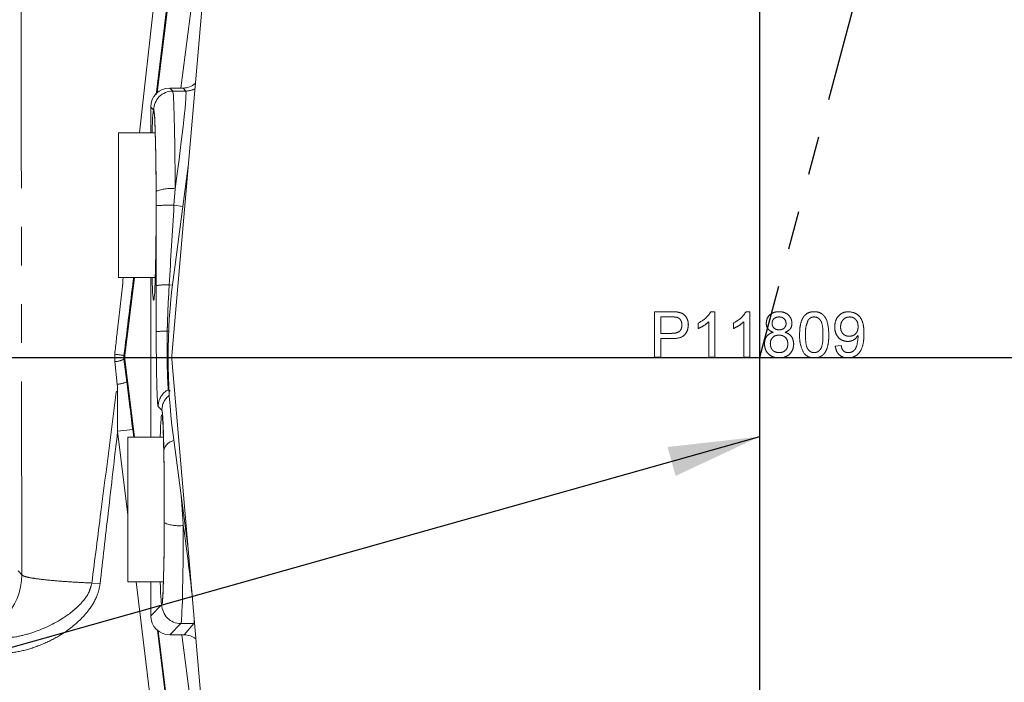
# Model space of a CAD drawing. Units: millimetres. Extents: x 11 to 1180, y 5 to 832.
# Drawn here: x 612 to 644, y 284 to 306 of the extents above; entities that cross this region are included whole.
import ezdxf

# ---------------------------------------------------------------- set-up
doc = ezdxf.new("R2010")
doc.units = ezdxf.units.MM
doc.linetypes.add('PHANTOM', pattern=[12.7, 6.35, -1.27, 1.27, -1.27, 1.27, -1.27])
doc.layers.add('SLD-0', color=7, linetype='Continuous')
doc.styles.add('SLDTEXTSTYLE0', font='TXT', dxfattribs={"width": 0.605})
doc.dimstyles.new('SLDDIMSTYLE1', dxfattribs={"dimtxt": 3, "dimasz": 3, "dimexe": 0, "dimexo": 0.0625, "dimgap": 0.75, "dimtad": 0, "dimdec": 1, "dimlfac": 4, "dimrnd": 1e-09, "dimzin": 4, "dimdsep": 46, "dimtxsty": 'SLDTEXTSTYLE0', "dimsah": 1, "dimcen": 0.09, "dimadec": 0, "dimazin": 0, "dimtfac": 1, "dimtdec": 3, "dimtofl": 0, "dimtmove": 0, "dimatfit": 3, "dimfxl": 0, "dimfrac": 2, "dimtolj": 1, "dimtzin": 12, "dimarcsym": 0})
doc.dimstyles.new('SLDDIMSTYLE3', dxfattribs={"dimtxt": 0, "dimasz": 3, "dimexe": 0, "dimexo": 0.0625, "dimgap": 0, "dimtad": 0, "dimtih": 1, "dimtoh": 1, "dimdec": 0, "dimrnd": 1e-09, "dimzin": 0, "dimdsep": 46, "dimtxsty": 'Standard', "dimsah": 1, "dimcen": 0.09, "dimadec": 0, "dimazin": 0, "dimtfac": 3, "dimtdec": 0, "dimtofl": 0, "dimtmove": 0, "dimatfit": 3, "dimfxl": 0, "dimfrac": 2, "dimtolj": 1, "dimtzin": 0, "dimarcsym": 0})

# ---------------------------------------------------------------- blocks, each defined once
blk = doc.blocks.new('*D15')
at = {"layer": 'SLD-0'}
for p, q in [((557.306, 294.852), (543.601, 294.852)), ((546.776, 294.852), (546.776, 231.717)), ((546.776, 155.102), (546.776, 218.237)), ((620.964, 155.102), (543.601, 155.102))]:
    blk.add_line(p, q, dxfattribs=at)
for points in [[(546.776, 294.852), (546.315, 291.852), (547.238, 291.852)], [(546.776, 155.102), (547.238, 158.102), (546.315, 158.102)]]:
    blk.add_solid(points, dxfattribs=at)
at = {"layer": 'SLD-0', "insert": (545.209, 219.825), "char_height": 3, "attachment_point": 1, "rotation": 90, "style": 'SLDTEXTSTYLE0'}
blk.add_mtext('559.0', dxfattribs=at)

msp = doc.modelspace()

# ---------------------------------------------------------------- linework, layer by layer
at = {"color": 7, "linetype": 'PHANTOM', "lineweight": 30}
for p, q in [((660.031453, 383.051782), (636.402461, 294.852041)), ((636.402461, 294.852041), (636.402461, 133.697488))]:
    msp.add_line(p, q, dxfattribs=at)
at = {"color": 7, "linetype": 'Continuous', "lineweight": 15}
for p, q in [((616.614115, 303.543592), (617.333038, 309.398753)), ((618.353867, 309.487264), (617.095534, 294.916642)), ((618.042024, 308.674438), (617.390449, 303.69963)), ((617.465908, 303.69963), (617.027246, 303.69963)), ((616.402461, 303.074844), (616.402461, 302.227111)), ((616.551878, 302.227111), (615.339961, 302.227111)), ((615.339961, 299.852111), (615.339961, 302.227111)), ((617.632258, 301.131536), (617.138707, 297.398664)), ((615.339961, 297.477111), (615.339961, 299.852111)), ((615.339961, 297.477111), (616.551878, 297.477111)), ((615.554414, 294.913025), (615.869244, 297.477111)), ((616.402461, 297.477111), (616.402461, 292.227111)), ((615.869244, 292.227111), (615.554414, 294.791197)), ((617.095534, 294.78758), (618.353867, 280.216958)), ((616.820283, 292.227111), (615.652461, 292.227111)), ((615.652461, 289.852111), (615.652461, 292.227111)), ((617.138707, 292.304759), (617.632457, 288.570379)), ((615.652461, 287.477111), (615.652461, 289.852111)), ((615.652461, 287.477111), (616.820283, 287.477111)), ((616.402461, 287.477111), (616.402461, 286.360972)), ((617.70435, 277.281377), (616.650741, 285.86233)), ((617.027246, 285.736187), (617.498864, 285.736187)), ((617.425603, 285.736187), (618.173411, 280.026641))]:
    msp.add_line(p, q, dxfattribs=at)
at = {"color": 8, "linetype": 'PHANTOM', "lineweight": 0}
for p, q in [((616.032766, 302.227111), (616.701594, 308.216307)), ((617.153032, 308.155393), (616.57756, 303.478691)), ((617.027246, 303.69963), (617.12605, 303.600826)), ((617.553322, 303.600826), (617.12605, 303.600826)), ((617.553322, 303.600826), (617.465908, 303.69963)), ((616.501264, 302.97604), (616.402461, 303.074844)), ((616.581017, 299.842647), (616.5801, 300.302162)), ((617.204886, 300.392172), (617.167264, 299.847379)), ((617.167264, 299.847379), (617.457754, 299.811711)), ((616.584006, 295.698693), (616.582677, 297.20896)), ((617.00882, 297.233351), (617.115951, 297.220197)), ((632.950538, 294.852111), (632.950538, 296.352111)), ((632.950538, 296.352111), (633.501619, 296.352111)), ((634.807509, 296.352111), (634.931307, 296.352111)), ((634.931307, 296.352111), (634.931307, 294.852111)), ((635.961355, 296.352111), (636.085153, 296.352111)), ((636.085153, 296.352111), (636.085153, 294.852111)), ((633.520249, 296.179034), (633.162076, 296.179034)), ((633.162076, 296.179034), (633.162076, 295.640573)), ((634.738999, 294.852111), (634.738999, 296.020981)), ((635.892845, 294.852111), (635.892845, 296.020981)), ((616.945504, 295.710306), (616.989953, 295.708345)), ((634.392845, 295.799827), (634.392845, 295.977111)), ((635.546691, 295.799827), (635.546691, 295.977111)), ((633.162076, 295.640573), (633.523855, 295.640573)), ((633.529564, 295.467496), (633.162076, 295.467496)), ((633.162076, 295.467496), (633.162076, 294.852111)), ((638.892845, 295.217496), (639.085153, 295.236726)), ((615.221232, 294.710322), (615.220953, 294.954388)), ((615.305761, 293.96763), (615.221232, 294.710322)), ((615.523596, 294.913025), (615.554414, 294.913025)), ((615.523875, 294.791197), (615.616767, 294.049947)), ((615.554414, 294.791197), (615.523875, 294.791197)), ((633.162076, 294.852111), (632.950538, 294.852111)), ((634.931307, 294.852111), (634.738999, 294.852111)), ((636.085153, 294.852111), (635.892845, 294.852111)), ((616.988472, 293.791033), (616.999711, 293.796919)), ((615.810959, 292.483858), (615.314856, 292.422944)), ((615.810959, 292.483858), (615.842484, 292.227111)), ((615.652461, 289.673375), (615.314856, 292.422944)), ((612.04588, 287.833006), (612.167752, 287.711134)), ((614.737753, 287.406321), (614.467819, 287.437244)), ((616.411539, 283.491174), (615.922128, 287.477111)), ((616.402461, 286.360972), (616.76967, 286.728182)), ((617.394456, 286.103396), (617.027246, 285.736187)), ((617.823744, 286.103396), (617.394456, 286.103396)), ((617.498864, 285.736187), (617.823744, 286.103396)), ((617.823744, 286.103396), (617.845542, 286.103003)), ((616.621049, 285.886203), (616.907643, 283.552087))]:
    msp.add_line(p, q, dxfattribs=at)
at = {"color": 8, "linetype": 'PHANTOM', "lineweight": 0, "flags": 128}
for points in [[(616.988472, 293.791033), (617.02162, 293.7581), (617.042402, 293.73747)], [(616.769363, 293.111091), (616.703944, 293.17753), (616.647586, 293.234676)]]:
    msp.add_lwpolyline(points, dxfattribs=at)
at = {"color": 8, "linetype": 'PHANTOM', "lineweight": 0}
for centre, radius, start, end in [((617.126552, 302.975538), 0.625288, 90.0459701, 179.9540299), ((617.552921, 304.225967), 0.625141, 270.0367549, 298.5917177), ((617.061801, 299.171957), 1.228576, 83.3119007, 113.0840041), ((617.036357, 279.747526), 20.10028, 89.6268452, 91.2980562), ((616.933387, 294.816348), 2.418179, 88.2124183, 98.3390599), ((616.887844, 291.872859), 3.83788, 89.139162, 94.5407597), ((614.359603, 287.52423), 7.479918, 81.0474924, 83.3874347), ((615.175952, 295.486459), 0.777457, 273.3388852, 296.5843055), ((615.259624, 294.77061), 0.804305, 273.2884452, 296.3618765), ((617.272881, 293.234163), 0.625294, 117.0546306, 179.9529293), ((617.394634, 293.11058), 0.625271, 127.8310456, 179.9532611), ((617.244671, 291.700022), 0.424024, 101.017873, 165.7430079), ((617.330078, 290.575778), 1.257715, 247.4891223, 276.5404018), ((610.166832, 287.71274), 2.000921, 270.0459701, 359.9540299), ((617.394958, 286.728684), 0.625288, 180.0459701, 269.9540299)]:
    msp.add_arc(centre, radius, start, end, dxfattribs=at)
at = {"color": 7, "linetype": 'Continuous', "lineweight": 15}
for centre, radius, start, end in [((636.402061, 294.851711), 19.431, 172.4681816, 187.5318184), ((617.842752, 294.852111), 0.75, 175.0641258, 184.9358742)]:
    msp.add_arc(centre, radius, start, end, dxfattribs=at)
for centre, major_axis, ratio, start_param, end_param in [((617.465529, 304.324844), (0.414391, -0.468383), 0.999389346, 5.5591768, 6.255067468), ((617.027675, 303.074416), (-0.442245, 0.442245), 0.999315002, 5.49812976, 7.068240854), ((616.498694, 299.852111), (0, 3.125), 0.026185922, 2.434109442, 6.990668519), ((616.050863, 294.852111), (0.500174, 0), 0.999652161, 3.019461681, 3.263723626), ((616.7671, 289.852111), (0, 3.125), 0.026185922, 2.434109442, 6.990668519), ((617.027675, 286.361401), (0.442245, 0.442245), 0.999315002, 2.356537107, 3.926648201), ((617.498485, 285.110972), (-0.414391, -0.468383), 0.999389346, 3.191448964, 3.865601161)]:
    msp.add_ellipse(centre, major_axis=major_axis, ratio=ratio, start_param=start_param, end_param=end_param, dxfattribs=at)
at = {"color": 8, "linetype": 'PHANTOM', "lineweight": 0}
for centre, major_axis, ratio, start_param, end_param in [((617.123908, 299.852111), (0, 3.75), 0.021821601, 4.856907873, 6.257005369), ((617.013303, 299.852111), (0.537677, 3.749965), 0.030160201, 4.861232269, 6.261329764), ((616.499122, 299.852111), (0, 3.125), 0.026185922, 4.856907873, 6.257005368), ((616.613686, 300.745915), (0.00085, 10.26035), 0.003189107, 1.65894544, 1.92273772), ((617.238472, 300.745915), (0.620987, 10.184208), 0.001612491, 1.659237819, 1.923030099), ((616.767528, 289.852111), (0, 3.125), 0.026185922, 3.167772592, 4.571695235), ((617.392314, 289.852111), (0, 3.75), 0.021821601, 3.167772592, 4.571695235), ((617.283724, 289.852111), (-0.537677, 3.749965), 0.030160201, 3.826383092, 4.567370839), ((617.283724, 289.852111), (-0.537677, 3.749965), 0.030160201, 3.163448197, 3.440061536)]:
    msp.add_ellipse(centre, major_axis=major_axis, ratio=ratio, start_param=start_param, end_param=end_param, dxfattribs=at)
for points, knots in [([(612.167752, 287.711134), (612.163487, 290.370886), (612.155882, 295.114202), (612.150894, 301.952697), (612.15027, 306.128159), (612.149958, 308.216307)], [0, 0, 0, 0, 0.3895524045, 0.694715201, 1, 1, 1, 1]), ([(615.220953, 294.954388), (615.257916, 295.285662), (615.351742, 296.126575), (615.4456, 296.967478), (615.502482, 297.477111)], [0, 0, 0, 0, 0.393946176, 1, 1, 1, 1]), ([(615.839061, 297.477111), (615.829265, 297.397501), (615.724094, 296.542813), (615.618948, 295.688113), (615.523596, 294.913025)], [0, 0, 0, 0, 0.093145626, 1, 1, 1, 1]), ([(617.00882, 297.233351), (616.98673, 296.817251), (616.95979, 296.309802), (616.947683, 295.801761), (616.945504, 295.710306)], [0, 0, 0, 0, 0.81998433, 1, 1, 1, 1]), ([(633.501619, 296.352111), (633.543302, 296.351942), (633.617723, 296.351641), (633.691514, 296.342159), (633.723975, 296.337988)], [0, 0, 0, 0, 0.5601005195, 1, 1, 1, 1]), ([(633.723975, 296.337988), (633.778339, 296.324723), (633.886849, 296.298244), (633.998494, 296.182881), (634.056624, 296.051448), (634.062822, 295.964438), (634.065922, 295.920921)], [0, 0, 0, 0, 0.280012961, 0.558910447, 0.779395551, 1, 1, 1, 1]), ([(634.392845, 295.977111), (634.48643, 296.030002), (634.653418, 296.124378), (634.760457, 296.282573), (634.807509, 296.352111)], [0, 0, 0, 0, 0.5604274279, 1, 1, 1, 1]), ([(635.546691, 295.977111), (635.640276, 296.030002), (635.807264, 296.124378), (635.914303, 296.282573), (635.961355, 296.352111)], [0, 0, 0, 0, 0.560427428, 1, 1, 1, 1]), ([(636.623614, 295.973806), (636.63112, 296.033262), (636.646134, 296.152204), (636.764478, 296.278878), (636.904307, 296.343949), (636.99759, 296.349388), (637.044288, 296.352111)], [0, 0, 0, 0, 0.279271287, 0.558675577, 0.779073897, 1, 1, 1, 1]), ([(637.044288, 296.352111), (637.104516, 296.34749), (637.224757, 296.338263), (637.367146, 296.240945), (637.456075, 296.110632), (637.465204, 296.016213), (637.469768, 295.968998)], [0, 0, 0, 0, 0.280348324, 0.559692492, 0.779820923, 1, 1, 1, 1]), ([(637.719768, 295.591895), (637.72207, 295.676716), (637.726667, 295.846149), (637.775055, 296.056007), (637.859908, 296.204404), (637.953719, 296.293143), (638.073133, 296.344569), (638.158041, 296.349595), (638.200538, 296.352111)], [0, 0, 0, 0, 0.250494692, 0.50037153, 0.62543899, 0.750208192, 0.87498022, 1, 1, 1, 1]), ([(638.200538, 296.352111), (638.243019, 296.349375), (638.327948, 296.343905), (638.447165, 296.292937), (638.54312, 296.205966), (638.661548, 295.977977), (638.672531, 295.763381), (638.681307, 295.591895)], [0, 0, 0, 0, 0.125373348, 0.250643739, 0.375697515, 0.501113175, 1, 1, 1, 1]), ([(638.873614, 295.854214), (638.879222, 295.925659), (638.890415, 296.068278), (639.008029, 296.236424), (639.16535, 296.337486), (639.277329, 296.347234), (639.33335, 296.352111)], [0, 0, 0, 0, 0.280325327, 0.559593199, 0.779671739, 1, 1, 1, 1]), ([(639.33335, 296.352111), (639.41615, 296.339608), (639.581755, 296.314601), (639.76139, 296.121881), (639.829458, 295.880301), (639.833251, 295.715215), (639.835153, 295.63246)], [0, 0, 0, 0, 0.248951349, 0.497914448, 0.748310572, 1, 1, 1, 1]), ([(633.693026, 296.165813), (633.660964, 296.170641), (633.603669, 296.179268), (633.545755, 296.179106), (633.520249, 296.179034)], [0, 0, 0, 0, 0.559584923, 1, 1, 1, 1]), ([(633.854384, 295.914912), (633.852484, 295.944907), (633.848689, 296.00485), (633.811755, 296.081216), (633.758822, 296.139125), (633.71495, 296.15692), (633.693026, 296.165813)], [0, 0, 0, 0, 0.280260848, 0.560077502, 0.780149736, 1, 1, 1, 1]), ([(634.738999, 296.020981), (634.679559, 295.97149), (634.573356, 295.883062), (634.448029, 295.825273), (634.392845, 295.799827)], [0, 0, 0, 0, 0.559685873, 1, 1, 1, 1]), ([(635.892845, 296.020981), (635.833405, 295.97149), (635.727202, 295.883062), (635.601875, 295.825273), (635.546691, 295.799827)], [0, 0, 0, 0, 0.559685873, 1, 1, 1, 1]), ([(637.046691, 296.179034), (637.014033, 296.176972), (636.948875, 296.172859), (636.870865, 296.120858), (636.823718, 296.049553), (636.818521, 295.998452), (636.815922, 295.972904)], [0, 0, 0, 0, 0.280365213, 0.559366547, 0.779701235, 1, 1, 1, 1]), ([(637.277461, 295.96389), (637.273605, 295.997122), (637.265897, 296.063557), (637.203241, 296.137545), (637.124892, 296.174528), (637.072778, 296.177531), (637.046691, 296.179034)], [0, 0, 0, 0, 0.279692715, 0.559145163, 0.779316711, 1, 1, 1, 1]), ([(637.998915, 296.07627), (637.967647, 295.988781), (637.911618, 295.832008), (637.911936, 295.665904), (637.912076, 295.592496)], [0, 0, 0, 0, 0.558058794, 1, 1, 1, 1]), ([(638.198434, 296.179034), (638.176666, 296.177612), (638.133147, 296.174769), (638.059895, 296.143665), (638.022032, 296.101818), (637.998915, 296.07627)], [0, 0, 0, 0, 0.2804532367, 0.5606884758, 1, 1, 1, 1]), ([(638.488999, 295.592496), (638.487641, 295.715478), (638.485944, 295.869228), (638.425582, 296.044102), (638.368254, 296.116746), (638.290519, 296.170353), (638.229129, 296.17614), (638.198434, 296.179034)], [0, 0, 0, 0, 0.500351901, 0.625529182, 0.750516242, 0.875255257, 1, 1, 1, 1]), ([(639.362797, 296.179034), (639.315621, 296.173232), (639.221249, 296.161626), (639.123195, 296.065362), (639.072397, 295.954759), (639.068082, 295.880941), (639.065922, 295.843998)], [0, 0, 0, 0, 0.279251479, 0.558619557, 0.779108746, 1, 1, 1, 1]), ([(639.642845, 295.858421), (639.639967, 295.903414), (639.634223, 295.993198), (639.567208, 296.103664), (639.468806, 296.170073), (639.398155, 296.176045), (639.362797, 296.179034)], [0, 0, 0, 0, 0.280636745, 0.560008783, 0.779799288, 1, 1, 1, 1]), ([(616.647586, 293.234676), (616.645527, 293.239107), (616.63616, 293.259254), (616.619835, 293.452094), (616.606554, 293.822296), (616.595671, 294.281247), (616.58672, 294.834498), (616.584916, 295.408843), (616.584006, 295.698693)], [0, 0, 0, 0, 0.0621613, 0.282679512, 0.503392192, 0.547802377, 0.77179314, 1, 1, 1, 1]), ([(616.945504, 295.710306), (616.945431, 295.705589), (616.94197, 295.479974), (616.939227, 295.031189), (616.944733, 294.603456), (616.953603, 294.246161), (616.965419, 293.959099), (616.979444, 293.810004), (616.986845, 293.794451), (616.988472, 293.791033)], [0, 0, 0, 0, 0.00478448, 0.228841086, 0.453335182, 0.497789693, 0.718320861, 0.938103569, 1, 1, 1, 1]), ([(633.523855, 295.640573), (633.569829, 295.642173), (633.66128, 295.645355), (633.784498, 295.699639), (633.846967, 295.806414), (633.851908, 295.878689), (633.854384, 295.914912)], [0, 0, 0, 0, 0.281400741, 0.559752868, 0.77935575, 1, 1, 1, 1]), ([(634.065922, 295.920921), (634.057948, 295.845871), (634.042049, 295.69625), (633.850664, 295.479736), (633.651489, 295.472143), (633.529564, 295.467496)], [0, 0, 0, 0, 0.280751195, 0.559708471, 1, 1, 1, 1]), ([(636.565922, 295.293818), (636.569358, 295.342201), (636.576218, 295.438811), (636.645019, 295.559006), (636.742494, 295.638856), (636.814663, 295.66283), (636.850778, 295.674827)], [0, 0, 0, 0, 0.280186753, 0.55946923, 0.779548127, 1, 1, 1, 1]), ([(636.850778, 295.674827), (636.81583, 295.689419), (636.746056, 295.718552), (636.66967, 295.794684), (636.629258, 295.884742), (636.625496, 295.944106), (636.623614, 295.973806)], [0, 0, 0, 0, 0.280309723, 0.559637434, 0.779690699, 1, 1, 1, 1]), ([(636.815922, 295.972904), (636.819297, 295.939138), (636.826035, 295.871729), (636.888891, 295.795657), (636.969192, 295.759821), (637.022033, 295.757246), (637.048494, 295.755957)], [0, 0, 0, 0, 0.2799356067, 0.5588446798, 0.7790749837, 1, 1, 1, 1]), ([(637.048494, 295.755957), (637.081265, 295.757952), (637.146609, 295.761929), (637.224953, 295.814371), (637.270664, 295.886946), (637.275195, 295.938238), (637.277461, 295.96389)], [0, 0, 0, 0, 0.280478009, 0.559259215, 0.779576321, 1, 1, 1, 1]), ([(637.469768, 295.968998), (637.466522, 295.932044), (637.460035, 295.858188), (637.387513, 295.741338), (637.30052, 295.700039), (637.247413, 295.674827)], [0, 0, 0, 0, 0.280612466, 0.560832583, 1, 1, 1, 1]), ([(637.247413, 295.674827), (637.291861, 295.656545), (637.380652, 295.620023), (637.501654, 295.488835), (637.517686, 295.364508), (637.527461, 295.28871)], [0, 0, 0, 0, 0.281226092, 0.561787464, 1, 1, 1, 1]), ([(639.299396, 295.371342), (639.231976, 295.380606), (639.097026, 295.399149), (638.955665, 295.53615), (638.882901, 295.695231), (638.876712, 295.801182), (638.873614, 295.854214)], [0, 0, 0, 0, 0.279045781, 0.558553924, 0.779039264, 1, 1, 1, 1]), ([(639.065922, 295.843998), (639.069744, 295.79976), (639.077374, 295.711438), (639.15285, 295.608018), (639.253917, 295.551516), (639.323267, 295.546787), (639.357989, 295.544419)], [0, 0, 0, 0, 0.2801875479, 0.5593996772, 0.7793968426, 1, 1, 1, 1]), ([(639.357989, 295.544419), (639.402833, 295.549371), (639.492464, 295.559269), (639.590369, 295.6465), (639.636951, 295.753126), (639.640879, 295.823289), (639.642845, 295.858421)], [0, 0, 0, 0, 0.2795269663, 0.5586946419, 0.7790278863, 1, 1, 1, 1]), ([(637.042485, 295.58288), (636.999758, 295.579361), (636.914495, 295.572337), (636.81825, 295.494941), (636.765536, 295.397519), (636.760666, 295.330807), (636.75823, 295.297424)], [0, 0, 0, 0, 0.280110928, 0.558975838, 0.779306506, 1, 1, 1, 1]), ([(637.335153, 295.291414), (637.331014, 295.33503), (637.322745, 295.422165), (637.245626, 295.522451), (637.145082, 295.57609), (637.076716, 295.580615), (637.042485, 295.58288)], [0, 0, 0, 0, 0.279970099, 0.55931561, 0.779349178, 1, 1, 1, 1]), ([(637.865501, 294.977412), (637.814354, 295.086424), (637.722688, 295.281797), (637.720663, 295.49684), (637.719768, 295.591895)], [0, 0, 0, 0, 0.557973336, 1, 1, 1, 1]), ([(637.912076, 295.592496), (637.913629, 295.470053), (637.915571, 295.316971), (637.973859, 295.141568), (638.032295, 295.070144), (638.108673, 295.01535), (638.169922, 295.009088), (638.200538, 295.005957)], [0, 0, 0, 0, 0.500362886, 0.625567653, 0.750538342, 0.875303617, 1, 1, 1, 1]), ([(638.200538, 295.005957), (638.231084, 295.009242), (638.292204, 295.015813), (638.368949, 295.06999), (638.42686, 295.141844), (638.485677, 295.316872), (638.487523, 295.470007), (638.488999, 295.592496)], [0, 0, 0, 0, 0.124656308, 0.2494203265, 0.3743873863, 0.4995904975, 1, 1, 1, 1]), ([(638.681307, 295.591895), (638.67906, 295.507133), (638.674572, 295.337815), (638.625681, 295.128301), (638.541136, 294.979929), (638.447372, 294.891208), (638.327852, 294.840219), (638.243003, 294.835328), (638.200538, 294.83288)], [0, 0, 0, 0, 0.25047885, 0.500353421, 0.625386985, 0.750173154, 0.874968181, 1, 1, 1, 1]), ([(639.642845, 295.567255), (639.591775, 295.506348), (639.500432, 295.397413), (639.36091, 295.379319), (639.299396, 295.371342)], [0, 0, 0, 0, 0.559107289, 1, 1, 1, 1]), ([(639.835153, 295.63246), (639.832827, 295.542294), (639.828183, 295.36227), (639.770963, 295.139828), (639.672369, 294.986927), (639.56859, 294.897945), (639.442741, 294.841798), (639.352399, 294.835854), (639.307208, 294.83288)], [0, 0, 0, 0, 0.250483316, 0.500115265, 0.625165168, 0.750093993, 0.874994487, 1, 1, 1, 1]), ([(639.317124, 295.005957), (639.34603, 295.008144), (639.403819, 295.012517), (639.482877, 295.051608), (639.546539, 295.112272), (639.620294, 295.270622), (639.633327, 295.415097), (639.643747, 295.530597)], [0, 0, 0, 0, 0.125207326, 0.250310019, 0.375338628, 0.500620147, 1, 1, 1, 1]), ([(639.643747, 295.530597), (639.643619, 295.537441), (639.643392, 295.549662), (639.643012, 295.56188), (639.642845, 295.567255)], [0, 0, 0, 0, 0.55999755, 1, 1, 1, 1]), ([(637.046691, 294.83288), (636.976462, 294.838882), (636.836235, 294.850866), (636.674186, 294.971881), (636.579552, 295.128777), (636.570467, 295.23878), (636.565922, 295.293818)], [0, 0, 0, 0, 0.2801306, 0.559335223, 0.779522593, 1, 1, 1, 1]), ([(636.75823, 295.297424), (636.762111, 295.253992), (636.769838, 295.167529), (636.844229, 295.064819), (636.946527, 295.01567), (637.014296, 295.009196), (637.048194, 295.005957)], [0, 0, 0, 0, 0.280552464, 0.5585162638, 0.7791696189, 1, 1, 1, 1]), ([(637.527461, 295.28871), (637.519431, 295.219087), (637.503374, 295.079852), (637.37169, 294.926567), (637.210695, 294.843313), (637.101401, 294.836361), (637.046691, 294.83288)], [0, 0, 0, 0, 0.279532205, 0.559025019, 0.779260925, 1, 1, 1, 1]), ([(637.048194, 295.005957), (637.091157, 295.009335), (637.176884, 295.016075), (637.275066, 295.092386), (637.327823, 295.190752), (637.332708, 295.257837), (637.335153, 295.291414)], [0, 0, 0, 0, 0.2801924932, 0.559073399, 0.7793052373, 1, 1, 1, 1]), ([(639.307208, 294.83288), (639.248331, 294.837868), (639.130778, 294.847826), (638.993853, 294.949327), (638.917034, 295.081247), (638.900914, 295.172047), (638.892845, 295.217496)], [0, 0, 0, 0, 0.279962601, 0.558964826, 0.77924229, 1, 1, 1, 1]), ([(639.085153, 295.236726), (639.092302, 295.20367), (639.106558, 295.137751), (639.159292, 295.056119), (639.237373, 295.012061), (639.290524, 295.007993), (639.317124, 295.005957)], [0, 0, 0, 0, 0.280727607, 0.559810054, 0.779704024, 1, 1, 1, 1]), ([(615.523596, 294.913025), (615.522176, 294.898983), (615.518053, 294.858192), (615.521569, 294.81773), (615.523875, 294.791197)], [0, 0, 0, 0, 0.344255023, 1, 1, 1, 1]), ([(638.200538, 294.83288), (638.128375, 294.839078), (637.999447, 294.850152), (637.906448, 294.938509), (637.865501, 294.977412)], [0, 0, 0, 0, 0.559715722, 1, 1, 1, 1]), ([(614.467819, 287.437244), (614.567006, 288.213102), (614.845305, 290.390008), (615.125457, 292.566712), (615.305761, 293.96763)], [0, 0, 0, 0, 0.356404455, 1, 1, 1, 1]), ([(615.314856, 292.422944), (615.314099, 292.563607), (615.311329, 293.078693), (615.308105, 293.593448), (615.305761, 293.96763)], [0, 0, 0, 0, 0.273087193, 1, 1, 1, 1]), ([(616.833707, 291.804447), (616.829614, 291.99822), (616.822624, 292.329109), (616.809624, 292.681704), (616.797065, 292.915339), (616.78346, 293.070145), (616.774107, 293.097311), (616.769363, 293.111091)], [0, 0, 0, 0, 0.257693467, 0.440038253, 0.628096692, 0.811353229, 1, 1, 1, 1]), ([(615.314856, 292.422944), (615.21158, 291.527715), (615.018676, 289.855569), (614.82687, 288.183296), (614.737753, 287.406321)], [0, 0, 0, 0, 0.535377529, 1, 1, 1, 1]), ([(616.84855, 289.413892), (616.849054, 289.650483), (616.849945, 290.06958), (616.847349, 290.671211), (616.842625, 291.248349), (616.836879, 291.606616), (616.833707, 291.804447)], [0, 0, 0, 0, 0.28235639, 0.500167088, 0.723998345, 1, 1, 1, 1]), ([(617.405172, 290.289403), (617.408273, 290.248294), (617.432196, 289.931148), (617.454192, 289.607738), (617.473336, 289.326248)], [0, 0, 0, 0, 0.12962033, 1, 1, 1, 1]), ([(612.167752, 287.711134), (612.188718, 287.69277), (612.231258, 287.65551), (612.475058, 287.601157), (612.846915, 287.549243), (613.321798, 287.504592), (613.865767, 287.466457), (614.265702, 287.447051), (614.467819, 287.437244)], [0, 0, 0, 0, 0.172599715, 0.350207807, 0.522715591, 0.700276483, 0.848527508, 1, 1, 1, 1]), ([(611.332873, 285.614861), (611.518287, 285.623358), (611.889279, 285.64036), (612.629059, 285.81771), (613.401725, 286.16383), (614.050714, 286.66686), (614.383463, 287.091973), (614.44577, 287.346995), (614.467819, 287.437244)], [0, 0, 0, 0, 0.144560116, 0.289247493, 0.592040671, 0.797617308, 0.928379367, 1, 1, 1, 1]), ([(614.737753, 287.406321), (614.716153, 287.294149), (614.656947, 286.986692), (614.333617, 286.454636), (613.812311, 285.960254), (613.19004, 285.569161), (612.593351, 285.314361), (611.969467, 285.148043), (611.545024, 285.126034), (611.332873, 285.115033)], [0, 0, 0, 0, 0.077491943, 0.212400954, 0.414698693, 0.562843672, 0.711032393, 0.855563755, 1, 1, 1, 1])]:
    msp.add_open_spline(points, degree=3, knots=knots, dxfattribs=at)
at = {"color": 7, "linetype": 'Continuous', "lineweight": 15}
msp.add_open_spline([(615.616767, 294.049947), (615.647096, 293.807248), (615.712211, 293.286173), (615.776574, 292.763231), (615.810959, 292.483858)], degree=3, knots=[0, 0, 0, 0, 0.465764932, 1, 1, 1, 1], dxfattribs=at)
at = {"layer": 'SLD-0'}
for p, q in [((636.402461, 366.280061), (636.402461, 149.562727)), ((558.576013, 294.852041), (714.228908, 294.852041))]:
    msp.add_line(p, q, dxfattribs=at)

# ---------------------------------------------------------------- dimensions: what is measured, and where the dimension line sits
dim = msp.add_linear_dim(base=(546.776326, 155.102111), p1=(558.576013, 294.852041), p2=(622.234108, 155.102111), angle=90, dimstyle='SLDDIMSTYLE1', dxfattribs=at)
dim.commit()
dim.dimension.update_dxf_attribs({"geometry": '*D15', "text_midpoint": (546.776326, 224.977076), "dimtype": 160})

# ---------------------------------------------------------------- leaders
msp.add_leader([(636.402461, 292.244823), (522.968811, 260.279282), (519.968811, 260.279282)], dimstyle='SLDDIMSTYLE3', dxfattribs=at)

doc.saveas('drawing.dxf')
